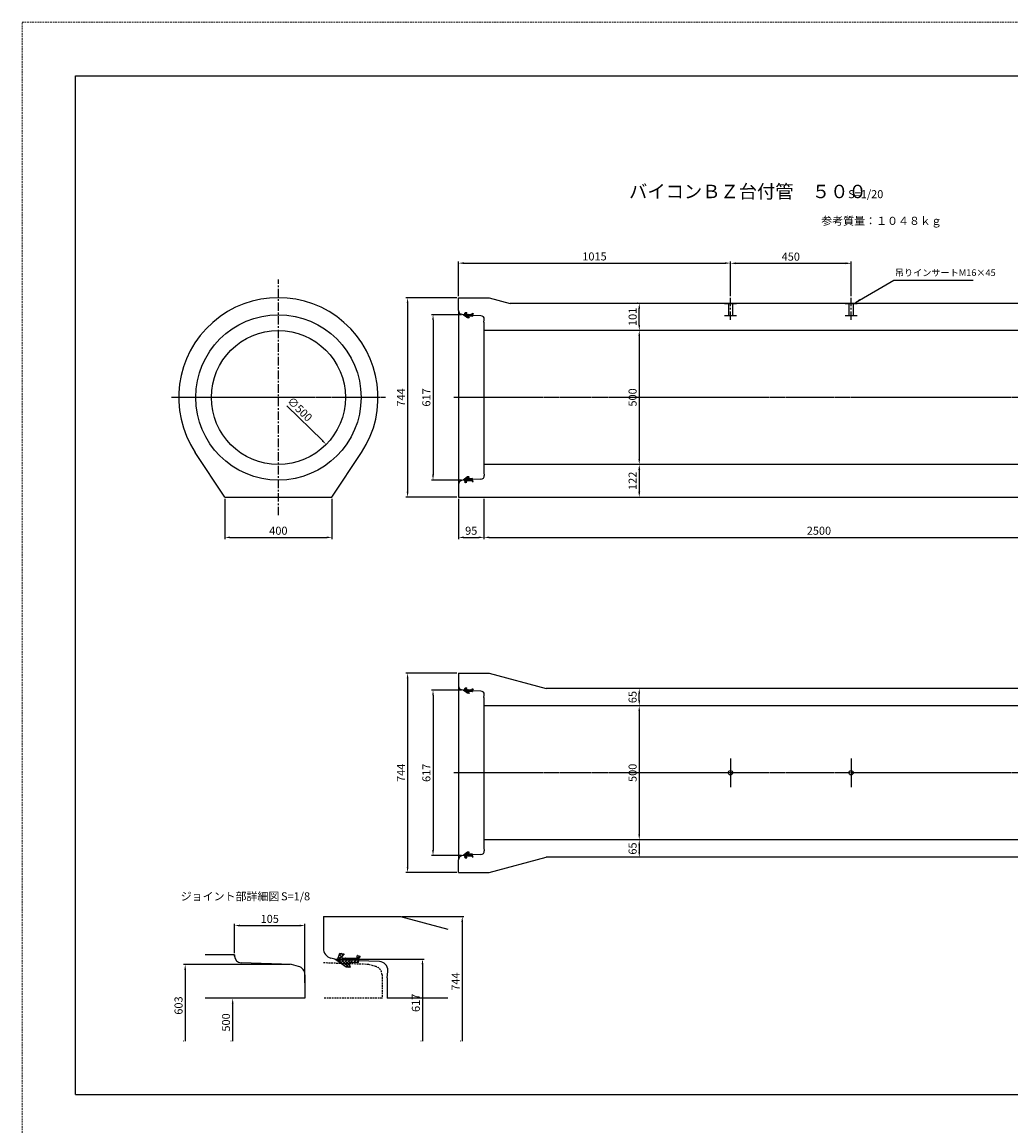
# Model space of a CAD drawing. Units: millimetres. Extents: x 14629 to 29329, y 1608 to 39408.
# Drawn here: x 14629 to 18319, y 10091 to 14208 of the extents above; entities that cross this region are included whole.
import ezdxf

# ---------------------------------------------------------------- set-up
doc = ezdxf.new("R2010")
doc.units = ezdxf.units.MM
doc.linetypes.add('CENTER', pattern=[50.8, 31.75, -6.35, 6.35, -6.35])
doc.linetypes.add('HIDDEN', pattern=[9.525, 6.35, -3.175])
for name, color, linetype in [('CL', 1, 'CENTER'), ('DIMS', 6, 'Continuous'), ('OBJECT', 7, 'Continuous'), ('OBJECT2', 5, 'Continuous')]:
    doc.layers.add(name, color=color, linetype=linetype)
doc.layers.add('陰線', color=9, linetype='HIDDEN', lineweight=18, plot=False)
doc.styles.add('STYLE1', font='romans.shx', dxfattribs={"width": 0.8, "height": 15, "bigfont": 'bigfont.shx'})
doc.dimstyles.new('ISO-25', dxfattribs={"dimtxt": 27.5, "dimasz": 20, "dimexe": 6.25, "dimexo": 5.625, "dimgap": 10.625, "dimtad": 1, "dimdec": 0, "dimtxsty": 'Standard', "dimcen": 7.5, "dimadec": 0, "dimazin": 0, "dimtfac": 1, "dimtdec": 0, "dimtmove": 0, "dimatfit": 3, "dimfxl": 1, "dimarcsym": 0})

# ---------------------------------------------------------------- blocks, each defined once
blk = doc.blocks.new('*D152')
at = {"layer": 'Defpoints', "color": 0, "transparency": 16777216}
for p in [(18852.6, 12507.3), (16352.6, 12329.3), (18852.6, 12285.8)]:
    blk.add_point(p, dxfattribs=at)
at = {"layer": 'DIMS', "color": 0, "lineweight": -2, "transparency": 16777216}
for p, q in [((18852.6, 12501.7), (18852.6, 12279.5)), ((16352.6, 12323.7), (16352.6, 12279.5)), ((16372.6, 12285.8), (18832.6, 12285.8))]:
    blk.add_line(p, q, dxfattribs=at)
at = {"layer": 'DIMS', "color": 0, "transparency": 16777216}
for points in [[(16372.6, 12289.1), (16372.6, 12282.5), (16352.6, 12285.8)], [(18832.6, 12289.1), (18832.6, 12282.5), (18852.6, 12285.8)]]:
    blk.add_solid(points, dxfattribs=at)
at = {"layer": 'DIMS', "color": 0, "transparency": 16777216, "insert": (17602.6, 12306.8), "char_height": 30, "attachment_point": 5}
blk.add_mtext('2500', dxfattribs=at)
blk = doc.blocks.new('*D153')
at = {"layer": 'Defpoints', "color": 0, "transparency": 16777216}
for p in [(15385.6, 12435.2), (15785.6, 12435.8), (15785.6, 12285.8)]:
    blk.add_point(p, dxfattribs=at)
at = {"layer": 'DIMS', "color": 0, "lineweight": -2, "transparency": 16777216}
for p, q in [((15385.6, 12429.5), (15385.6, 12279.5)), ((15785.6, 12430.2), (15785.6, 12279.5)), ((15405.6, 12285.8), (15765.6, 12285.8))]:
    blk.add_line(p, q, dxfattribs=at)
at = {"layer": 'DIMS', "color": 0, "transparency": 16777216}
for points in [[(15405.6, 12289.1), (15405.6, 12282.5), (15385.6, 12285.8)], [(15765.6, 12289.1), (15765.6, 12282.5), (15785.6, 12285.8)]]:
    blk.add_solid(points, dxfattribs=at)
at = {"layer": 'DIMS', "color": 0, "transparency": 16777216, "insert": (15585.6, 12306.8), "char_height": 30, "attachment_point": 5}
blk.add_mtext('400', dxfattribs=at)
blk = doc.blocks.new('*D154')
at = {"layer": 'Defpoints', "color": 0, "transparency": 16777216}
for p in [(16932.2, 12557.8), (16932.2, 12435.8), (16932.2, 12435.8)]:
    blk.add_point(p, dxfattribs=at)
at = {"layer": 'DIMS', "color": 0, "lineweight": -2, "transparency": 16777216}
for p, q in [((16937.8, 12557.8), (16938.5, 12557.8)), ((16932.2, 12537.8), (16932.2, 12455.8)), ((16937.8, 12435.8), (16938.5, 12435.8))]:
    blk.add_line(p, q, dxfattribs=at)
at = {"layer": 'DIMS', "color": 0, "transparency": 16777216}
for points in [[(16928.9, 12537.8), (16935.6, 12537.8), (16932.2, 12557.8)], [(16928.9, 12455.8), (16935.6, 12455.8), (16932.2, 12435.8)]]:
    blk.add_solid(points, dxfattribs=at)
at = {"layer": 'DIMS', "color": 0, "transparency": 16777216, "insert": (16911.2, 12496.8), "char_height": 30, "attachment_point": 5, "rotation": 90}
blk.add_mtext('122', dxfattribs=at)
blk = doc.blocks.new('*D155')
at = {"layer": 'Defpoints', "color": 0, "transparency": 16777216}
for p in [(16257.6, 13179.8), (16067.7, 12435.8), (16257.6, 12435.8)]:
    blk.add_point(p, dxfattribs=at)
at = {"layer": 'DIMS', "color": 0, "lineweight": -2, "transparency": 16777216}
for p, q in [((16251.9, 13179.8), (16061.4, 13179.8)), ((16067.7, 13159.8), (16067.7, 12455.8)), ((16251.9, 12435.8), (16061.4, 12435.8))]:
    blk.add_line(p, q, dxfattribs=at)
at = {"layer": 'DIMS', "color": 0, "transparency": 16777216}
for points in [[(16064.4, 13159.8), (16071, 13159.8), (16067.7, 13179.8)], [(16064.4, 12455.8), (16071, 12455.8), (16067.7, 12435.8)]]:
    blk.add_solid(points, dxfattribs=at)
at = {"layer": 'DIMS', "color": 0, "transparency": 16777216, "insert": (16046.7, 12807.8), "char_height": 30, "attachment_point": 5, "rotation": 90}
blk.add_mtext('744', dxfattribs=at)
blk = doc.blocks.new('*D156')
at = {"layer": 'Defpoints', "color": 0, "transparency": 16777216}
for p in [(16274.6, 11716.3), (16162.7, 11099.3), (16274.6, 11099.3)]:
    blk.add_point(p, dxfattribs=at)
at = {"layer": 'DIMS', "color": 0, "lineweight": -2, "transparency": 16777216}
for p, q in [((16268.9, 11716.3), (16156.4, 11716.3)), ((16162.7, 11696.3), (16162.7, 11119.3)), ((16268.9, 11099.3), (16156.4, 11099.3))]:
    blk.add_line(p, q, dxfattribs=at)
at = {"layer": 'DIMS', "color": 0, "transparency": 16777216}
for points in [[(16159.4, 11696.3), (16166, 11696.3), (16162.7, 11716.3)], [(16159.4, 11119.3), (16166, 11119.3), (16162.7, 11099.3)]]:
    blk.add_solid(points, dxfattribs=at)
at = {"layer": 'DIMS', "color": 0, "transparency": 16777216, "insert": (16141.7, 11407.8), "char_height": 30, "attachment_point": 5, "rotation": 90}
blk.add_mtext('617', dxfattribs=at)
blk = doc.blocks.new('*D157')
at = {"layer": 'Defpoints', "color": 0, "transparency": 16777216}
for p in [(16257.6, 11779.8), (16067.7, 11035.8), (16257.6, 11035.8)]:
    blk.add_point(p, dxfattribs=at)
at = {"layer": 'DIMS', "color": 0, "lineweight": -2, "transparency": 16777216}
for p, q in [((16251.9, 11779.8), (16061.4, 11779.8)), ((16067.7, 11759.8), (16067.7, 11055.8)), ((16251.9, 11035.8), (16061.4, 11035.8))]:
    blk.add_line(p, q, dxfattribs=at)
at = {"layer": 'DIMS', "color": 0, "transparency": 16777216}
for points in [[(16064.4, 11759.8), (16071, 11759.8), (16067.7, 11779.8)], [(16064.4, 11055.8), (16071, 11055.8), (16067.7, 11035.8)]]:
    blk.add_solid(points, dxfattribs=at)
at = {"layer": 'DIMS', "color": 0, "transparency": 16777216, "insert": (16046.7, 11407.8), "char_height": 30, "attachment_point": 5, "rotation": 90}
blk.add_mtext('744', dxfattribs=at)
blk = doc.blocks.new('*D158')
at = {"layer": 'Defpoints', "color": 0, "transparency": 16777216}
for p in [(16257.6, 12435.8), (16352.6, 12435.8), (16352.6, 12285.8)]:
    blk.add_point(p, dxfattribs=at)
at = {"layer": 'DIMS', "color": 0, "lineweight": -2, "transparency": 16777216}
for p, q in [((16257.6, 12430.2), (16257.6, 12279.5)), ((16352.6, 12430.2), (16352.6, 12279.5)), ((16277.6, 12285.8), (16332.6, 12285.8))]:
    blk.add_line(p, q, dxfattribs=at)
at = {"layer": 'DIMS', "color": 0, "transparency": 16777216}
for points in [[(16277.6, 12289.1), (16277.6, 12282.5), (16257.6, 12285.8)], [(16332.6, 12289.1), (16332.6, 12282.5), (16352.6, 12285.8)]]:
    blk.add_solid(points, dxfattribs=at)
at = {"layer": 'DIMS', "color": 0, "transparency": 16777216, "insert": (16305.1, 12306.8), "char_height": 30, "attachment_point": 5}
blk.add_mtext('95', dxfattribs=at)
blk = doc.blocks.new('*D159')
at = {"layer": 'Defpoints', "color": 0, "transparency": 16777216}
for p in [(16932.2, 11657.8), (16932.2, 11157.8), (16936.3, 11157.8)]:
    blk.add_point(p, dxfattribs=at)
at = {"layer": 'DIMS', "color": 0, "lineweight": -2, "transparency": 16777216}
for p, q in [((16926.6, 11657.8), (16925.9, 11657.8)), ((16932.2, 11637.8), (16932.2, 11177.8)), ((16930.7, 11157.8), (16925.9, 11157.8))]:
    blk.add_line(p, q, dxfattribs=at)
at = {"layer": 'DIMS', "color": 0, "transparency": 16777216}
for points in [[(16928.9, 11637.8), (16935.5, 11637.8), (16932.2, 11657.8)], [(16928.9, 11177.8), (16935.5, 11177.8), (16932.2, 11157.8)]]:
    blk.add_solid(points, dxfattribs=at)
at = {"layer": 'DIMS', "color": 0, "transparency": 16777216, "insert": (16911.2, 11407.8), "char_height": 30, "attachment_point": 5, "rotation": 90}
blk.add_mtext('500', dxfattribs=at)
blk = doc.blocks.new('*D160')
at = {"layer": 'Defpoints', "color": 0, "transparency": 16777216}
for p in [(16932.2, 11157.8), (16932.2, 11092.8), (16932.2, 11092.8)]:
    blk.add_point(p, dxfattribs=at)
at = {"layer": 'DIMS', "color": 0, "lineweight": -2, "transparency": 16777216}
for p, q in [((16937.8, 11157.8), (16938.4, 11157.8)), ((16932.2, 11137.8), (16932.2, 11112.8)), ((16937.8, 11092.8), (16938.4, 11092.8))]:
    blk.add_line(p, q, dxfattribs=at)
at = {"layer": 'DIMS', "color": 0, "transparency": 16777216}
for points in [[(16928.9, 11137.8), (16935.5, 11137.8), (16932.2, 11157.8)], [(16928.9, 11112.8), (16935.5, 11112.8), (16932.2, 11092.8)]]:
    blk.add_solid(points, dxfattribs=at)
at = {"layer": 'DIMS', "color": 0, "transparency": 16777216, "insert": (16911.2, 11125.3), "char_height": 30, "attachment_point": 5, "rotation": 90}
blk.add_mtext('65', dxfattribs=at)
blk = doc.blocks.new('*D161')
at = {"layer": 'Defpoints', "color": 0, "transparency": 16777216}
for p in [(16932.2, 11722.8), (16938.2, 11722.8), (16932.2, 11657.8)]:
    blk.add_point(p, dxfattribs=at)
at = {"layer": 'DIMS', "color": 0, "lineweight": -2, "transparency": 16777216}
for p, q in [((16932.6, 11722.8), (16925.9, 11722.8)), ((16932.2, 11677.8), (16932.2, 11702.8)), ((16937.8, 11657.8), (16938.4, 11657.8))]:
    blk.add_line(p, q, dxfattribs=at)
at = {"layer": 'DIMS', "color": 0, "transparency": 16777216}
for points in [[(16928.9, 11702.8), (16935.5, 11702.8), (16932.2, 11722.8)], [(16928.9, 11677.8), (16935.5, 11677.8), (16932.2, 11657.8)]]:
    blk.add_solid(points, dxfattribs=at)
at = {"layer": 'DIMS', "color": 0, "transparency": 16777216, "insert": (16911.2, 11690.3), "char_height": 30, "attachment_point": 5, "rotation": 90}
blk.add_mtext('65', dxfattribs=at)
blk = doc.blocks.new('*D162')
at = {"layer": 'Defpoints', "color": 0, "transparency": 16777216}
for p in [(16274.6, 13116.3), (16162.7, 12499.3), (16274.6, 12499.3)]:
    blk.add_point(p, dxfattribs=at)
at = {"layer": 'DIMS', "color": 0, "lineweight": -2, "transparency": 16777216}
for p, q in [((16268.9, 13116.3), (16156.4, 13116.3)), ((16162.7, 13096.3), (16162.7, 12519.3)), ((16268.9, 12499.3), (16156.4, 12499.3))]:
    blk.add_line(p, q, dxfattribs=at)
at = {"layer": 'DIMS', "color": 0, "transparency": 16777216}
for points in [[(16159.4, 13096.3), (16166, 13096.3), (16162.7, 13116.3)], [(16159.4, 12519.3), (16166, 12519.3), (16162.7, 12499.3)]]:
    blk.add_solid(points, dxfattribs=at)
at = {"layer": 'DIMS', "color": 0, "transparency": 16777216, "insert": (16141.7, 12807.8), "char_height": 30, "attachment_point": 5, "rotation": 90}
blk.add_mtext('617', dxfattribs=at)
blk = doc.blocks.new('*D163')
at = {"layer": 'Defpoints', "color": 0, "transparency": 16777216}
for p in [(16932.2, 13158.8), (16932.2, 13158.8), (16933, 13057.8)]:
    blk.add_point(p, dxfattribs=at)
at = {"layer": 'DIMS', "color": 0, "lineweight": -2, "transparency": 16777216}
for p, q in [((16926.6, 13158.8), (16925.9, 13158.8)), ((16932.2, 13077.8), (16932.2, 13138.8)), ((16927.4, 13057.8), (16925.9, 13057.8))]:
    blk.add_line(p, q, dxfattribs=at)
at = {"layer": 'DIMS', "color": 0, "transparency": 16777216}
for points in [[(16928.9, 13138.8), (16935.5, 13138.8), (16932.2, 13158.8)], [(16928.9, 13077.8), (16935.5, 13077.8), (16932.2, 13057.8)]]:
    blk.add_solid(points, dxfattribs=at)
at = {"layer": 'DIMS', "color": 0, "transparency": 16777216, "insert": (16911.2, 13108.3), "char_height": 30, "attachment_point": 5, "rotation": 90}
blk.add_mtext('101', dxfattribs=at)
blk = doc.blocks.new('*D164')
at = {"layer": 'Defpoints', "color": 0, "transparency": 16777216}
for p in [(16932.2, 13057.8), (16932.2, 12557.8), (16933.4, 12557.8)]:
    blk.add_point(p, dxfattribs=at)
at = {"layer": 'DIMS', "color": 0, "lineweight": -2, "transparency": 16777216}
for p, q in [((16926.6, 13057.8), (16925.9, 13057.8)), ((16932.2, 13037.8), (16932.2, 12577.8)), ((16927.8, 12557.8), (16925.9, 12557.8))]:
    blk.add_line(p, q, dxfattribs=at)
at = {"layer": 'DIMS', "color": 0, "transparency": 16777216}
for points in [[(16928.9, 13037.8), (16935.5, 13037.8), (16932.2, 13057.8)], [(16928.9, 12577.8), (16935.5, 12577.8), (16932.2, 12557.8)]]:
    blk.add_solid(points, dxfattribs=at)
at = {"layer": 'DIMS', "color": 0, "transparency": 16777216, "insert": (16911.2, 12807.8), "char_height": 30, "attachment_point": 5, "rotation": 90}
blk.add_mtext('500', dxfattribs=at)
blk = doc.blocks.new('*D191')
at = {"layer": 'Defpoints', "color": 0, "transparency": 16777216}
for p in [(17722.6, 13308.1), (17272.6, 13179.8), (17722.6, 13179.8)]:
    blk.add_point(p, dxfattribs=at)
at = {"layer": 'DIMS', "color": 0, "lineweight": -2, "transparency": 16777216}
for p, q in [((17272.6, 13185.4), (17272.6, 13314.3)), ((17292.6, 13308.1), (17702.6, 13308.1)), ((17722.6, 13185.4), (17722.6, 13314.3))]:
    blk.add_line(p, q, dxfattribs=at)
at = {"layer": 'DIMS', "color": 0, "transparency": 16777216}
for points in [[(17292.6, 13311.4), (17292.6, 13304.7), (17272.6, 13308.1)], [(17702.6, 13311.4), (17702.6, 13304.7), (17722.6, 13308.1)]]:
    blk.add_solid(points, dxfattribs=at)
at = {"layer": 'DIMS', "color": 0, "transparency": 16777216, "insert": (17497.6, 13329.1), "char_height": 30, "attachment_point": 5}
blk.add_mtext('450', dxfattribs=at)
blk = doc.blocks.new('*D192')
at = {"layer": 'Defpoints', "color": 0, "transparency": 16777216}
for p in [(17272.6, 13308.8), (16257.6, 13179.8), (17272.6, 13179.8)]:
    blk.add_point(p, dxfattribs=at)
at = {"layer": 'DIMS', "color": 0, "lineweight": -2, "transparency": 16777216}
for p, q in [((16257.6, 13185.4), (16257.6, 13315)), ((16277.6, 13308.8), (17252.6, 13308.8)), ((17272.6, 13185.4), (17272.6, 13315))]:
    blk.add_line(p, q, dxfattribs=at)
at = {"layer": 'DIMS', "color": 0, "transparency": 16777216}
for points in [[(16277.6, 13312.1), (16277.6, 13305.5), (16257.6, 13308.8)], [(17252.6, 13312.1), (17252.6, 13305.5), (17272.6, 13308.8)]]:
    blk.add_solid(points, dxfattribs=at)
at = {"layer": 'DIMS', "color": 0, "transparency": 16777216, "insert": (16765.1, 13329.8), "char_height": 30, "attachment_point": 5}
blk.add_mtext('1015', dxfattribs=at)
blk = doc.blocks.new('*D338')
at = {"layer": 'Defpoints', "color": 0, "transparency": 16777216}
for p in [(15407.2, 12983), (15763.9, 12632.6)]:
    blk.add_point(p, dxfattribs=at)
at = {"layer": 'DIMS', "color": 0, "lineweight": -2, "transparency": 16777216}
blk.add_line((15617, 12776.9), (15749.7, 12646.6), dxfattribs=at)
at = {"layer": 'DIMS', "color": 0, "transparency": 16777216}
blk.add_solid([(15752, 12649), (15747.3, 12644.2), (15763.9, 12632.6)], dxfattribs=at)
at = {"layer": 'DIMS', "color": 0, "transparency": 16777216, "insert": (15663, 12761.2), "char_height": 30, "attachment_point": 5, "rotation": 315.5148}
blk.add_mtext('∅500', dxfattribs=at)
blk = doc.blocks.new('*D373')
at = {"layer": 'Defpoints', "color": 0, "transparency": 16777216}
for p in [(15634.6, 10692.9), (15237.9, 10406.7), (15237.9, 10406.7)]:
    blk.add_point(p, dxfattribs=at)
at = {"layer": 'DIMS', "color": 0, "lineweight": -2, "transparency": 16777216}
for p, q in [((15629, 10692.9), (15231.6, 10692.9)), ((15237.9, 10672.9), (15237.9, 10406.7)), ((15232.2, 10406.7), (15231.6, 10406.7))]:
    blk.add_line(p, q, dxfattribs=at)
at = {"layer": 'DIMS', "color": 0, "transparency": 16777216}
blk.add_solid([(15234.5, 10672.9), (15241.2, 10672.9), (15237.9, 10692.9)], dxfattribs=at)
at = {"layer": 'DIMS', "color": 0, "transparency": 16777216, "insert": (15216.9, 10539.8), "char_height": 30, "attachment_point": 5, "rotation": 90}
blk.add_mtext('603', dxfattribs=at)
blk = doc.blocks.new('_None')
blk = doc.blocks.new('*D375')
at = {"layer": 'Defpoints', "color": 0, "transparency": 16777216}
for p in [(15684.6, 10838.1), (15422.1, 10729.2), (15684.6, 10618.4)]:
    blk.add_point(p, dxfattribs=at)
at = {"layer": 'DIMS', "color": 0, "lineweight": -2, "transparency": 16777216}
for p, q in [((15422.1, 10734.9), (15422.1, 10844.3)), ((15442.1, 10838.1), (15664.6, 10838.1)), ((15684.6, 10624), (15684.6, 10844.3))]:
    blk.add_line(p, q, dxfattribs=at)
at = {"layer": 'DIMS', "color": 0, "transparency": 16777216}
for points in [[(15442.1, 10841.4), (15442.1, 10834.7), (15422.1, 10838.1)], [(15664.6, 10841.4), (15664.6, 10834.7), (15684.6, 10838.1)]]:
    blk.add_solid(points, dxfattribs=at)
at = {"layer": 'DIMS', "color": 0, "transparency": 16777216, "insert": (15553.3, 10859.1), "char_height": 30, "attachment_point": 5}
blk.add_mtext('105', dxfattribs=at)
blk = doc.blocks.new('*D374')
at = {"layer": 'Defpoints', "color": 0, "transparency": 16777216}
for p in [(15415, 10566.7), (15415, 10406.7), (15415, 10406.7)]:
    blk.add_point(p, dxfattribs=at)
at = {"layer": 'DIMS', "color": 0, "lineweight": -2, "transparency": 16777216}
for p, q in [((15409.4, 10566.7), (15408.7, 10566.7)), ((15415, 10546.7), (15415, 10406.7)), ((15409.4, 10406.7), (15408.7, 10406.7))]:
    blk.add_line(p, q, dxfattribs=at)
at = {"layer": 'DIMS', "color": 0, "transparency": 16777216}
blk.add_solid([(15411.6, 10546.7), (15418.3, 10546.7), (15415, 10566.7)], dxfattribs=at)
at = {"layer": 'DIMS', "color": 0, "transparency": 16777216, "insert": (15394, 10476.7), "char_height": 30, "attachment_point": 5, "rotation": 90}
blk.add_mtext('500', dxfattribs=at)
blk = doc.blocks.new('*D371')
at = {"layer": 'Defpoints', "color": 0, "transparency": 16777216}
for p in [(16041, 10871.7), (16271.7, 10406.7), (16271.7, 10406.7)]:
    blk.add_point(p, dxfattribs=at)
at = {"layer": 'DIMS', "color": 0, "lineweight": -2, "transparency": 16777216}
for p, q in [((16046.6, 10871.7), (16278, 10871.7)), ((16271.7, 10851.7), (16271.7, 10406.7)), ((16266.1, 10406.7), (16265.5, 10406.7))]:
    blk.add_line(p, q, dxfattribs=at)
at = {"layer": 'DIMS', "color": 0, "transparency": 16777216}
blk.add_solid([(16268.4, 10851.7), (16275.1, 10851.7), (16271.7, 10871.7)], dxfattribs=at)
at = {"layer": 'DIMS', "color": 0, "transparency": 16777216, "insert": (16250.7, 10629.2), "char_height": 30, "attachment_point": 5, "rotation": 90}
blk.add_mtext('744', dxfattribs=at)
blk = doc.blocks.new('*D372')
at = {"layer": 'Defpoints', "color": 0, "transparency": 16777216}
for p in [(15796, 10713), (16123.4, 10406.7), (16123.4, 10406.7)]:
    blk.add_point(p, dxfattribs=at)
at = {"layer": 'DIMS', "color": 0, "lineweight": -2, "transparency": 16777216}
for p, q in [((15801.6, 10713), (16129.6, 10713)), ((16123.4, 10693), (16123.4, 10406.7)), ((16117.8, 10406.7), (16117.1, 10406.7))]:
    blk.add_line(p, q, dxfattribs=at)
at = {"layer": 'DIMS', "color": 0, "transparency": 16777216}
blk.add_solid([(16120, 10693), (16126.7, 10693), (16123.4, 10713)], dxfattribs=at)
at = {"layer": 'DIMS', "color": 0, "transparency": 16777216, "insert": (16102.4, 10549.9), "char_height": 30, "attachment_point": 5, "rotation": 90}
blk.add_mtext('617', dxfattribs=at)

msp = doc.modelspace()

# ---------------------------------------------------------------- hatches: boundary and pattern name
at = {"layer": 'DIMS'}
h = msp.add_hatch(dxfattribs=at)
h.set_pattern_fill('ANSI37', color=256, style=0)
h.set_pattern_definition([(315, (15552.2683, 17363.2345), (-2.245064, -2.245064), []), (225, (15552.2683, 17363.2345), (-2.245064, 2.245064), [])])
h.paths.add_polyline_path([(16309.706376, 13111.46617, -0.4142135624), (16308.898885, 13110.713173), (16296.278547, 13111.153885, 0.5251280329), (16295.512324, 13110.121771), (16297.447275, 13104.444676, -0.5251280329), (16297.25572, 13104.186648), (16291.589224, 13104.384526), (16278.164554, 13113.784559), (16278.456287, 13114.197959), (16278.491027, 13115.19277), (16282.107327, 13125.072764, -0.3521890884), (16282.316802, 13125.199092), (16288.585602, 13124.350336, -0.6123384173), (16288.70068, 13124.022238), (16285.087795, 13120.23278, 0.6471366223), (16285.894516, 13118.254317), (16307.865991, 13117.487057, 0.4142135624), (16308.067863, 13117.675306), (16308.196381, 13121.355566, -0.4511234923), (16308.422396, 13121.541465), (16312.524766, 13120.882534, -0.5829708566), (16312.643135, 13120.564133), (16309.954114, 13117.369549, 0.1677408267), (16309.908375, 13117.250669)])
h = msp.add_hatch(dxfattribs=at)
h.set_pattern_fill('ANSI37', color=256, style=0)
h.set_pattern_definition([(45, (15552.2683, 8252.3525), (-2.245064, 2.245064), []), (135, (15552.2683, 8252.3525), (-2.245064, -2.245064), [])])
h.paths.add_polyline_path([(16309.706376, 12504.120843, 0.4142135624), (16308.898885, 12504.873841), (16296.278547, 12504.433129, -0.5251280329), (16295.512324, 12505.465242), (16297.447275, 12511.142338, 0.5251280329), (16297.25572, 12511.400366), (16291.589224, 12511.202488), (16278.164554, 12501.802455), (16278.456287, 12501.389055), (16278.491027, 12500.394243), (16282.107327, 12490.51425, 0.3521890884), (16282.316802, 12490.387922), (16288.585602, 12491.236677, 0.6123384173), (16288.70068, 12491.564775), (16285.087795, 12495.354234, -0.6471366223), (16285.894516, 12497.332696), (16307.865991, 12498.099957, -0.4142135624), (16308.067863, 12497.911708), (16308.196381, 12494.231447, 0.4511234923), (16308.422396, 12494.045549), (16312.524766, 12494.70448, 0.5829708566), (16312.643135, 12495.02288), (16309.954114, 12498.217465, -0.1677408267), (16309.908375, 12498.336344)])
h = msp.add_hatch(dxfattribs=at)
h.set_pattern_fill('ANSI37', color=256, style=0)
h.set_pattern_definition([(315, (15552.2683, 15963.2345), (-2.245064, -2.245064), []), (225, (15552.2683, 15963.2345), (-2.245064, 2.245064), [])])
h.paths.add_polyline_path([(16309.706376, 11711.46617, -0.4142135624), (16308.898885, 11710.713173), (16296.278547, 11711.153885, 0.5251280329), (16295.512324, 11710.121771), (16297.447275, 11704.444676, -0.5251280329), (16297.25572, 11704.186648), (16291.589224, 11704.384526), (16278.164554, 11713.784559), (16278.456287, 11714.197959), (16278.491027, 11715.19277), (16282.107327, 11725.072764, -0.3521890884), (16282.316802, 11725.199092), (16288.585602, 11724.350336, -0.6123384173), (16288.70068, 11724.022238), (16285.087795, 11720.23278, 0.6471366223), (16285.894516, 11718.254317), (16307.865991, 11717.487057, 0.4142135624), (16308.067863, 11717.675306), (16308.196381, 11721.355566, -0.4511234923), (16308.422396, 11721.541465), (16312.524766, 11720.882534, -0.5829708566), (16312.643135, 11720.564133), (16309.954114, 11717.369549, 0.1677408267), (16309.908375, 11717.250669)])
h = msp.add_hatch(dxfattribs=at)
h.set_pattern_fill('ANSI37', color=256, style=0)
h.set_pattern_definition([(45, (15552.2683, 6852.3525), (-2.245064, 2.245064), []), (135, (15552.2683, 6852.3525), (-2.245064, -2.245064), [])])
h.paths.add_polyline_path([(16309.706376, 11104.120843, 0.4142135624), (16308.898885, 11104.873841), (16296.278547, 11104.433129, -0.5251280329), (16295.512324, 11105.465242), (16297.447275, 11111.142338, 0.5251280329), (16297.25572, 11111.400366), (16291.589224, 11111.202488), (16278.164554, 11101.802455), (16278.456287, 11101.389055), (16278.491027, 11100.394243), (16282.107327, 11090.51425, 0.3521890884), (16282.316802, 11090.387922), (16288.585602, 11091.236677, 0.6123384173), (16288.70068, 11091.564775), (16285.087795, 11095.354234, -0.6471366223), (16285.894516, 11097.332696), (16307.865991, 11098.099957, -0.4142135624), (16308.067863, 11097.911708), (16308.196381, 11094.231447, 0.4511234923), (16308.422396, 11094.045549), (16312.524766, 11094.70448, 0.5829708566), (16312.643135, 11095.02288), (16309.954114, 11098.217465, -0.1677408267), (16309.908375, 11098.336344)])
at = {"layer": 'OBJECT'}
h = msp.add_hatch(dxfattribs=at)
h.set_pattern_fill('ANSI37', color=256, scale=2.5, style=0)
h.set_pattern_definition([(315, (13990.2675, 21330.347), (-5.61266, -5.61266), []), (225, (13990.2675, 21330.347), (-5.61266, 5.61266), [])])
h.paths.add_polyline_path([(15883.862638, 10700.926172, -0.4142135624), (15881.84391, 10699.043678), (15850.293066, 10700.145457, 0.5251280329), (15848.377508, 10697.565175), (15853.214887, 10683.372435, -0.5251280329), (15852.735997, 10682.727365), (15838.569757, 10683.222061), (15805.008083, 10706.722143), (15805.737416, 10707.755643), (15805.824265, 10710.242672), (15814.865015, 10734.942655, -0.3521890884), (15815.388703, 10735.258475), (15831.060703, 10733.136587, -0.6123384173), (15831.348398, 10732.316342), (15822.316186, 10722.842696, 0.6471366223), (15824.332987, 10717.89654), (15879.261675, 10715.978388, 0.4142135624), (15879.766357, 10716.449011), (15880.08765, 10725.649662, -0.4511234923), (15880.652687, 10726.114407), (15890.908613, 10724.467081, -0.5829708566), (15891.204535, 10723.671079), (15884.481983, 10715.684617, 0.1677408267), (15884.367636, 10715.387419)])

# ---------------------------------------------------------------- linework, layer by layer
for p, q in [((14829.193768, 14007.793507), (20309.193768, 14007.793507)), ((14829.193768, 10207.793507), (14829.193768, 14007.793507)), ((14829.193768, 10207.793507), (20309.193768, 10207.793507))]:
    msp.add_line(p, q)
at = {"layer": 'CL'}
msp.add_line((15585.568768, 12368.335656), (15585.568768, 13247.251357), dxfattribs=at)
at = {"layer": 'CL', "linetype": 'CENTER'}
for p, q in [((17272.568768, 13097.203475), (17272.568768, 13179.793507)), ((17722.568768, 13097.203475), (17722.568768, 13179.793507))]:
    msp.add_line(p, q, dxfattribs=at)
at = {"layer": 'CL', "ltscale": 0.2}
for p, q in [((15985.075905, 12807.793507), (15186.061631, 12807.793507)), ((18898.318768, 12807.793507), (16240.068768, 12807.793507)), ((17272.571983, 11461.541807), (17272.571983, 11354.821538)), ((17722.571983, 11461.541807), (17722.571983, 11354.821538)), ((18898.318768, 11407.793507), (16240.068768, 11407.793507))]:
    msp.add_line(p, q, dxfattribs=at)
at = {"layer": 'DIMS'}
msp.add_line((17882.328109, 13245.425257), (18178.191797, 13245.425257), dxfattribs=at)
at = {"layer": 'OBJECT'}
for p, q in [((16257.568768, 13132.408548), (16257.568768, 13179.793507)), ((16257.568768, 13179.793507), (16372.568768, 13179.793507)), ((16372.568768, 13179.793507), (16450.941835, 13158.793507)), ((18676.784159, 13158.793507), (16450.941835, 13158.793507)), ((16257.568768, 13132.408548), (16257.568768, 13132.358535)), ((16257.568768, 13132.358535), (16257.568768, 12483.228478)), ((16274.568768, 13116.293507), (16268.686511, 13117.86964)), ((16291.589224, 13104.384526), (16274.568768, 13116.293507)), ((16278.164554, 13113.784559), (16278.456287, 13114.197959)), ((16278.456287, 13114.197959), (16278.491027, 13115.19277)), ((16278.491027, 13115.19277), (16282.107327, 13125.072764)), ((16282.316802, 13125.199092), (16288.585602, 13124.350336)), ((16288.70068, 13124.022238), (16285.087795, 13120.23278)), ((16285.894516, 13118.254317), (16307.865991, 13117.487057)), ((16297.25572, 13104.186648), (16291.589224, 13104.384526)), ((16295.512324, 13110.121771), (16297.447275, 13104.444676)), ((16308.898885, 13110.713173), (16296.278547, 13111.153885)), ((16308.067863, 13117.675306), (16308.196381, 13121.355566)), ((16308.422396, 13121.541465), (16312.524766, 13120.882534)), ((16309.908375, 13117.250669), (16309.706376, 13111.46617)), ((16341.375515, 13112.577813), (16309.731395, 13113.68285)), ((16312.643135, 13120.564133), (16309.954114, 13117.369549)), ((16352.568768, 13088.372445), (16353.772412, 13097.842991)), ((16353.772412, 13097.842991), (16353.820909, 13099.231761)), ((16352.568768, 13088.372445), (16352.568768, 12527.214569)), ((18852.568768, 13057.793507), (16352.568768, 13057.793507)), ((15385.568768, 12435.793507), (15275.262911, 12602.624613)), ((15785.568768, 12435.793507), (15895.874625, 12602.624613)), ((18852.568768, 12557.793507), (16352.568768, 12557.793507)), ((16352.568768, 12527.214569), (16353.772412, 12517.744023)), ((16353.772412, 12517.744023), (16353.820909, 12516.355253)), ((16257.568768, 12483.178466), (16257.568768, 12483.228478)), ((16257.568768, 12483.178466), (16257.568768, 12435.793507)), ((16274.568768, 12499.293507), (16268.686511, 12497.717373)), ((16291.589224, 12511.202488), (16274.568768, 12499.293507)), ((16278.164554, 12501.802455), (16278.456287, 12501.389055)), ((16278.456287, 12501.389055), (16278.491027, 12500.394243)), ((16278.491027, 12500.394243), (16282.107327, 12490.51425)), ((16282.316802, 12490.387922), (16288.585602, 12491.236677)), ((16288.70068, 12491.564775), (16285.087795, 12495.354234)), ((16285.894516, 12497.332696), (16307.865991, 12498.099957)), ((16297.25572, 12511.400366), (16291.589224, 12511.202488)), ((16295.512324, 12505.465242), (16297.447275, 12511.142338)), ((16308.898885, 12504.873841), (16296.278547, 12504.433129)), ((16308.067863, 12497.911708), (16308.196381, 12494.231447)), ((16308.422396, 12494.045549), (16312.524766, 12494.70448)), ((16309.908375, 12498.336344), (16309.706376, 12504.120843)), ((16341.375515, 12503.009201), (16309.731395, 12501.904164)), ((16312.643135, 12495.02288), (16309.954114, 12498.217465)), ((15385.568768, 12435.793507), (15785.568768, 12435.793507)), ((16257.568768, 12435.793507), (18664.659803, 12435.793507)), ((16257.568768, 11779.793507), (16372.568768, 11779.793507)), ((16257.568768, 11779.793507), (16257.568768, 11732.408548)), ((16372.568768, 11779.793507), (16585.295664, 11722.793507)), ((16257.568768, 11732.408548), (16257.568768, 11732.358535)), ((16257.568768, 11732.358535), (16257.568768, 11083.228478)), ((16274.568768, 11716.293507), (16268.686511, 11717.86964)), ((16291.589224, 11704.384526), (16274.568768, 11716.293507)), ((16278.164554, 11713.784559), (16278.456287, 11714.197959)), ((16278.456287, 11714.197959), (16278.491027, 11715.19277)), ((16278.491027, 11715.19277), (16282.107327, 11725.072764)), ((16282.316802, 11725.199092), (16288.585602, 11724.350336)), ((16288.70068, 11724.022238), (16285.087795, 11720.23278)), ((16285.894516, 11718.254317), (16307.865991, 11717.487057)), ((16297.25572, 11704.186648), (16291.589224, 11704.384526)), ((16295.512324, 11710.121771), (16297.447275, 11704.444676)), ((16308.898885, 11710.713173), (16296.278547, 11711.153885)), ((16308.067863, 11717.675306), (16308.196381, 11721.355566)), ((16308.422396, 11721.541465), (16312.524766, 11720.882534)), ((16309.908375, 11717.250669), (16309.706376, 11711.46617)), ((16341.375515, 11712.577813), (16309.731395, 11713.68285)), ((16312.643135, 11720.564133), (16309.954114, 11717.369549)), ((16352.568768, 11688.372445), (16353.772412, 11697.842991)), ((16353.772412, 11697.842991), (16353.820909, 11699.231761)), ((18747.568768, 11722.793507), (16585.295664, 11722.793507)), ((16352.568768, 11688.372445), (16352.568768, 11127.214569)), ((18852.568768, 11657.793507), (16352.568768, 11657.793507)), ((18852.568768, 11157.793507), (16352.568768, 11157.793507)), ((16352.568768, 11127.214569), (16353.772412, 11117.744023)), ((16353.772412, 11117.744023), (16353.820909, 11116.355253)), ((16257.568768, 11083.178466), (16257.568768, 11083.228478)), ((16257.568768, 11035.793507), (16257.568768, 11083.178466)), ((16274.568768, 11099.293507), (16268.686511, 11097.717373)), ((16291.589224, 11111.202488), (16274.568768, 11099.293507)), ((16278.164554, 11101.802455), (16278.456287, 11101.389055)), ((16278.456287, 11101.389055), (16278.491027, 11100.394243)), ((16278.491027, 11100.394243), (16282.107327, 11090.51425)), ((16282.316802, 11090.387922), (16288.585602, 11091.236677)), ((16288.70068, 11091.564775), (16285.087795, 11095.354234)), ((16285.894516, 11097.332696), (16307.865991, 11098.099957)), ((16297.25572, 11111.400366), (16291.589224, 11111.202488)), ((16295.512324, 11105.465242), (16297.447275, 11111.142338)), ((16308.898885, 11104.873841), (16296.278547, 11104.433129)), ((16308.067863, 11097.911708), (16308.196381, 11094.231447)), ((16308.422396, 11094.045549), (16312.524766, 11094.70448)), ((16309.908375, 11098.336344), (16309.706376, 11104.120843)), ((16341.375515, 11103.009201), (16309.731395, 11101.904164)), ((16312.643135, 11095.02288), (16309.954114, 11098.217465)), ((16372.568768, 11035.793507), (16585.295664, 11092.793507)), ((18747.568768, 11092.793507), (16585.295664, 11092.793507)), ((16257.568768, 11035.793507), (16372.568768, 11035.793507)), ((15753.518619, 10871.744513), (15753.518619, 10753.282116)), ((15753.518619, 10871.744513), (16041.018619, 10871.744513)), ((16041.018619, 10871.744513), (16218.291032, 10824.244513)), ((15753.518619, 10753.282116), (15753.518619, 10753.157084)), ((15422.079517, 10729.244513), (15312.079517, 10729.244513)), ((15422.079517, 10724.511732), (15422.079517, 10729.244513)), ((15422.079517, 10729.244513), (15422.079517, 10724.511732)), ((15796.018619, 10712.994513), (15781.312977, 10716.934847)), ((15838.569757, 10683.222061), (15796.018619, 10712.994513)), ((15805.008083, 10706.722143), (15805.737416, 10707.755643)), ((15805.737416, 10707.755643), (15805.824265, 10710.242672)), ((15805.824265, 10710.242672), (15814.865015, 10734.942655)), ((15815.388703, 10735.258475), (15831.060703, 10733.136587)), ((15831.348398, 10732.316342), (15822.316186, 10722.842696)), ((15824.332987, 10717.89654), (15879.261675, 10715.978388)), ((15879.766357, 10716.449011), (15880.08765, 10725.649662)), ((15880.652687, 10726.114407), (15890.908613, 10724.467081)), ((15884.367636, 10715.387419), (15883.862638, 10700.926172)), ((15963.035484, 10703.705277), (15883.925185, 10706.46787)), ((15891.204535, 10723.671079), (15884.481983, 10715.684617)), ((15634.579517, 10692.94885), (15446.207029, 10699.526962)), ((15660.491136, 10686.005852), (15634.579517, 10692.94885)), ((15852.735997, 10682.727365), (15838.569757, 10683.222061)), ((15848.377508, 10697.565175), (15853.214887, 10683.372435)), ((15881.84391, 10699.043678), (15850.293066, 10700.145457)), ((15991.018619, 10643.191859), (15994.027728, 10666.868224)), ((15994.027728, 10666.868224), (15994.14897, 10670.340149)), ((15684.579517, 10654.613263), (15684.579517, 10566.744513)), ((15991.018619, 10643.191859), (15991.018619, 10566.744513)), ((15684.579517, 10620.837471), (15684.579517, 10566.744513)), ((15684.579517, 10566.744513), (15312.079517, 10566.744513)), ((15684.579517, 10566.744513), (15312.079517, 10566.744513)), ((16218.291032, 10566.744513), (15991.018619, 10566.744513))]:
    msp.add_line(p, q, dxfattribs=at)
at = {"layer": 'OBJECT', "linetype": 'HIDDEN'}
for p, q in [((15922.307484, 10692.94885), (15753.518619, 10698.843087)), ((15948.219103, 10686.005852), (15922.307484, 10692.94885)), ((15972.307484, 10654.613263), (15972.307484, 10566.744513)), ((15972.307484, 10566.744513), (15753.518619, 10566.744513)), ((15972.307484, 10566.744513), (15753.518619, 10566.744513))]:
    msp.add_line(p, q, dxfattribs=at)
at = {"layer": 'OBJECT'}
for radius in [308.5, 250]:
    msp.add_circle((15585.568768, 12807.793507), radius, dxfattribs=at)
for centre, radius, start, end in [((15585.568768, 12807.793507), 372, 326.528008297, 213.471991703), ((16272.568768, 13132.358535), 15, 180, 255.000114058), ((16282.290615, 13125.005676), 0.19518, 82.289406862, 159.896236965), ((16285.935386, 13119.424684), 1.17108, 136.366460663, 268), ((16288.559415, 13124.156921), 0.19518, 316.366460663, 82.289406863), ((16296.2513, 13110.37364), 0.78072, 88, 198.820892853), ((16297.262531, 13104.381709), 0.19518, 268, 18.820892853), ((16307.872802, 13117.682118), 0.19518, 268, 358), ((16308.391442, 13121.348755), 0.19518, 80.874983651, 178), ((16308.926132, 13111.493417), 0.78072, 268, 358), ((16310.103436, 13117.243858), 0.19518, 139.911227119, 178), ((16312.493813, 13120.689824), 0.19518, 319.911227119, 80.874983651), ((16340.925186, 13099.68209), 12.903583, 358, 88), ((16340.925186, 12515.904924), 12.903583, 272, 2), ((16272.568768, 12483.228478), 15, 104.999885942, 180), ((16282.290615, 12490.581337), 0.19518, 200.103763035, 277.710593138), ((16285.935386, 12496.16233), 1.17108, 92, 223.633539337), ((16288.559415, 12491.430093), 0.19518, 277.710593137, 43.633539337), ((16296.2513, 12505.213374), 0.78072, 161.179107147, 272), ((16297.262531, 12511.205305), 0.19518, 341.179107147, 92), ((16307.872802, 12497.904896), 0.19518, 2, 92), ((16308.391442, 12494.238259), 0.19518, 182, 279.125016349), ((16308.926132, 12504.093597), 0.78072, 2, 92), ((16310.103436, 12498.343156), 0.19518, 182, 220.088772881), ((16312.493813, 12494.89719), 0.19518, 279.125016349, 40.088772881), ((16272.568768, 11732.358535), 15, 180, 255.000114058), ((16282.290615, 11725.005676), 0.19518, 82.289406862, 159.896236965), ((16285.935386, 11719.424684), 1.17108, 136.366460663, 268), ((16288.559415, 11724.156921), 0.19518, 316.366460663, 82.289406863), ((16296.2513, 11710.37364), 0.78072, 88, 198.820892853), ((16297.262531, 11704.381709), 0.19518, 268, 18.820892853), ((16307.872802, 11717.682118), 0.19518, 268, 358), ((16308.391442, 11721.348755), 0.19518, 80.874983651, 178), ((16308.926132, 11711.493417), 0.78072, 268, 358), ((16310.103436, 11717.243858), 0.19518, 139.911227119, 178), ((16312.493813, 11720.689824), 0.19518, 319.911227119, 80.874983651), ((16340.925186, 11699.68209), 12.903583, 358, 88), ((16340.925186, 11115.904924), 12.903583, 272, 2), ((16272.568768, 11083.228478), 15, 104.999885942, 180), ((16282.290615, 11090.581337), 0.19518, 200.103763035, 277.710593138), ((16285.935386, 11096.16233), 1.17108, 92, 223.633539337), ((16288.559415, 11091.430093), 0.19518, 277.710593137, 43.633539337), ((16296.2513, 11105.213374), 0.78072, 161.179107147, 272), ((16297.262531, 11111.205305), 0.19518, 341.179107147, 92), ((16307.872802, 11097.904896), 0.19518, 2, 92), ((16308.391442, 11094.238259), 0.19518, 182, 279.125016349), ((16308.926132, 11104.093597), 0.78072, 2, 92), ((16310.103436, 11098.343156), 0.19518, 182, 220.088772881), ((16312.493813, 11094.89719), 0.19518, 279.125016349, 40.088772881), ((15791.018619, 10753.157084), 37.5, 180, 255.000114058), ((15447.079517, 10724.511732), 25, 180, 268), ((15815.323235, 10734.774937), 0.48795, 82.289406862, 159.896236965), ((15824.435162, 10720.822456), 2.9277, 136.366460663, 268), ((15830.995235, 10732.653048), 0.48795, 316.366460663, 82.289406863), ((15879.278704, 10716.46604), 0.48795, 268, 358), ((15880.575303, 10725.632633), 0.48795, 80.874983651, 178), ((15884.855288, 10715.37039), 0.48795, 139.911227119, 178), ((15890.83123, 10723.985306), 0.48795, 319.911227119, 80.874983651), ((15652.079517, 10654.613263), 32.5, 0, 75), ((15850.224949, 10698.194846), 1.9518, 88, 198.820892853), ((15852.753026, 10683.215017), 0.48795, 268, 18.820892853), ((15881.912027, 10700.994289), 1.9518, 268, 358), ((15961.909663, 10671.46597), 32.258958, 358, 88)]:
    msp.add_arc(centre, radius, start, end, dxfattribs=at)
at = {"layer": 'OBJECT', "linetype": 'HIDDEN'}
msp.add_arc((15939.807484, 10654.613263), 32.5, 0, 75, dxfattribs=at)
at = {"layer": 'OBJECT2', "color": 5}
for p, q in [((17250.43161, 13158.793507), (17294.705927, 13158.793507)), ((17264.568768, 13158.793507), (17264.568768, 13113.793507)), ((17280.568768, 13158.793507), (17280.568768, 13113.793507)), ((17700.43161, 13158.793507), (17744.705927, 13158.793507)), ((17714.568768, 13158.793507), (17714.568768, 13113.793507)), ((17730.568768, 13158.793507), (17730.568768, 13113.793507)), ((17250.43161, 13113.793507), (17294.705927, 13113.793507)), ((17700.43161, 13113.793507), (17744.705927, 13113.793507))]:
    msp.add_line(p, q, dxfattribs=at)
for centre in [(17272.568768, 11408.181672), (17722.568768, 11408.181672)]:
    msp.add_circle(centre, 8, dxfattribs=at)
at = {"layer": '陰線'}
for p, q in [((14629.193768, 14207.793507), (20509.193768, 14207.793507)), ((14629.193768, 10007.793507), (14629.193768, 14207.793507))]:
    msp.add_line(p, q, dxfattribs=at)

# ---------------------------------------------------------------- texts
at = {"layer": 'DIMS'}
for s, p in [('ジョイント部詳細図', (15220.949292, 10932.097915)), ('S=1/8', (15595.382173, 10932.097915))]:
    msp.add_text(s, height=30, dxfattribs=at).set_placement(p)
at = {"layer": 'DIMS', "insert": (17611.162605, 13481.492173), "char_height": 30, "width": 473.22615862, "attachment_point": 1}
msp.add_mtext('参考質量：１０４８ｋｇ', dxfattribs=at)
at = {"layer": 'DIMS', "insert": (17885.768381, 13285.54484), "char_height": 25, "width": 308.4780318, "attachment_point": 1, "style": 'STYLE1'}
msp.add_mtext('吊りインサートM16×45', dxfattribs=at)
at = {"layer": 'OBJECT', "style": 'STYLE1'}
for s, height, p in [('バイコンＢＺ台付管\u3000５００', 50, (16894.142005, 13550.972106)), ('S=1/20', 30, (17711.555944, 13550.972106))]:
    msp.add_text(s, height=height, dxfattribs=at).set_placement(p)

# ---------------------------------------------------------------- dimensions: what is measured, and where the dimension line sits
at = {"layer": 'DIMS'}
for base, p1, p2, picture, middle in [((17272.568768, 13308.793507), (16257.568768, 13179.793507), (17272.568768, 13179.793507), '*D192', (16765.068768, 13329.793507)), ((17722.568768, 13308.07382), (17272.568768, 13179.793507), (17722.568768, 13179.793507), '*D191', (17497.568768, 13329.07382)), ((18852.568768, 12285.793507), (16352.568768, 12329.293507), (18852.568768, 12507.311772), '*D152', (17602.568768, 12306.793507)), ((15785.568768, 12285.793507), (15385.568768, 12435.168507), (15785.568768, 12435.793507), '*D153', (15585.568768, 12306.793507))]:
    dim = msp.add_linear_dim(base=base, p1=p1, p2=p2, dimstyle='ISO-25', override={"dimtxt": 30, "dimgap": 6}, dxfattribs=at)
    dim.commit()
    dim.dimension.update_dxf_attribs({"geometry": picture, "text_midpoint": middle})
for base, p1, p2, picture, middle in [((16067.696982, 12435.793507), (16257.568768, 13179.793507), (16257.568768, 12435.793507), '*D155', (16046.696982, 12807.793507)), ((16932.196935, 13158.793507), (16933.030269, 13057.793507), (16932.196935, 13158.793507), '*D163', (16911.196935, 13108.293507)), ((16162.696982, 12499.293507), (16274.568768, 13116.293507), (16274.568768, 12499.293507), '*D162', (16141.696982, 12807.793507)), ((16932.196935, 12557.793507), (16932.196935, 13057.793507), (16933.446935, 12557.793507), '*D164', (16911.196935, 12807.793507)), ((16932.219458, 12435.793507), (16932.196935, 12557.793507), (16932.196935, 12435.793507), '*D154', (16911.219458, 12496.793507)), ((16067.696982, 11035.793507), (16257.568768, 11779.793507), (16257.568768, 11035.793507), '*D157', (16046.696982, 11407.793507)), ((16162.696982, 11099.293507), (16274.568768, 11716.293507), (16274.568768, 11099.293507), '*D156', (16141.696982, 11407.793507)), ((16932.196935, 11157.793507), (16932.196935, 11657.793507), (16936.321256, 11157.793507), '*D159', (16911.196935, 11407.793507))]:
    dim = msp.add_linear_dim(base=base, p1=p1, p2=p2, angle=90, dimstyle='ISO-25', override={"dimtxt": 30, "dimgap": 6}, dxfattribs=at)
    dim.commit()
    dim.dimension.update_dxf_attribs({"geometry": picture, "text_midpoint": middle})
dim = msp.add_diameter_dim_2p(p1=(15407.210795, 12982.974651), p2=(15763.926741, 12632.612362), dimstyle='ISO-25', override={"dimtxt": 30, "dimgap": 6}, dxfattribs=at)
dim.commit()
dim.dimension.update_dxf_attribs({"geometry": '*D338', "text_midpoint": (15648.253905, 12746.224888), "dimtype": 163})
for base, p1, p2, text, picture, middle in [((16352.568768, 12285.793507), (16257.568768, 12435.793507), (16352.568768, 12435.793507), '95', '*D158', (16305.068768, 12306.793507)), ((15684.579517, 10838.0597), (15422.079517, 10729.244513), (15684.579517, 10618.381782), '105', '*D375', (15553.329517, 10859.0597))]:
    dim = msp.add_linear_dim(base=base, p1=p1, p2=p2, text=text, dimstyle='ISO-25', override={"dimtxt": 30, "dimgap": 6}, dxfattribs=at)
    dim.commit()
    dim.dimension.update_dxf_attribs({"geometry": picture, "text_midpoint": middle})
for base, p1, p2, picture, middle in [((16932.195607, 11722.793507), (16932.195607, 11657.801475), (16938.186303, 11722.793507), '*D161', (16932.195607, 11690.301475)), ((16932.196935, 11092.793507), (16932.196935, 11157.793507), (16932.196935, 11092.793507), '*D160', (16932.196935, 11125.293507))]:
    dim = msp.add_linear_dim(base=base, p1=p1, p2=p2, angle=90, dimstyle='ISO-25', override={"dimtxt": 30, "dimgap": 6}, dxfattribs=at)
    dim.commit()
    dim.dimension.update_dxf_attribs({"geometry": picture, "text_midpoint": middle, "dimtype": 160})
for base, p1, p2, text, picture, middle in [((16271.717613, 10406.744513), (16041.018619, 10871.744513), (16271.717613, 10406.744513), '744', '*D371', (16250.717613, 10629.244513)), ((16123.378554, 10406.744513), (15796.018619, 10712.994513), (16123.378554, 10406.744513), '617', '*D372', (16102.378554, 10549.869513)), ((15237.863463, 10406.744513), (15634.579517, 10692.94885), (15237.863463, 10406.744513), '603', '*D373', (15216.863463, 10539.846681)), ((15414.981245, 10406.744513), (15414.981245, 10566.744513), (15414.981245, 10406.744513), '500', '*D374', (15393.981245, 10476.744513))]:
    dim = msp.add_linear_dim(base=base, p1=p1, p2=p2, angle=90, text=text, dimstyle='ISO-25', override={"dimtxt": 30, "dimgap": 6, "dimblk2": 'None', "dimsah": 1}, dxfattribs=at)
    dim.commit()
    dim.dimension.update_dxf_attribs({"geometry": picture, "text_midpoint": middle})

# ---------------------------------------------------------------- leaders
msp.add_leader([(17738.750394, 13162.474973), (17882.328109, 13245.425257)], dimstyle='ISO-25', override={"dimtxt": 45, "dimasz": 20, "dimexe": 9, "dimexo": 9, "dimgap": 9}, dxfattribs=at)

doc.saveas('drawing.dxf')
